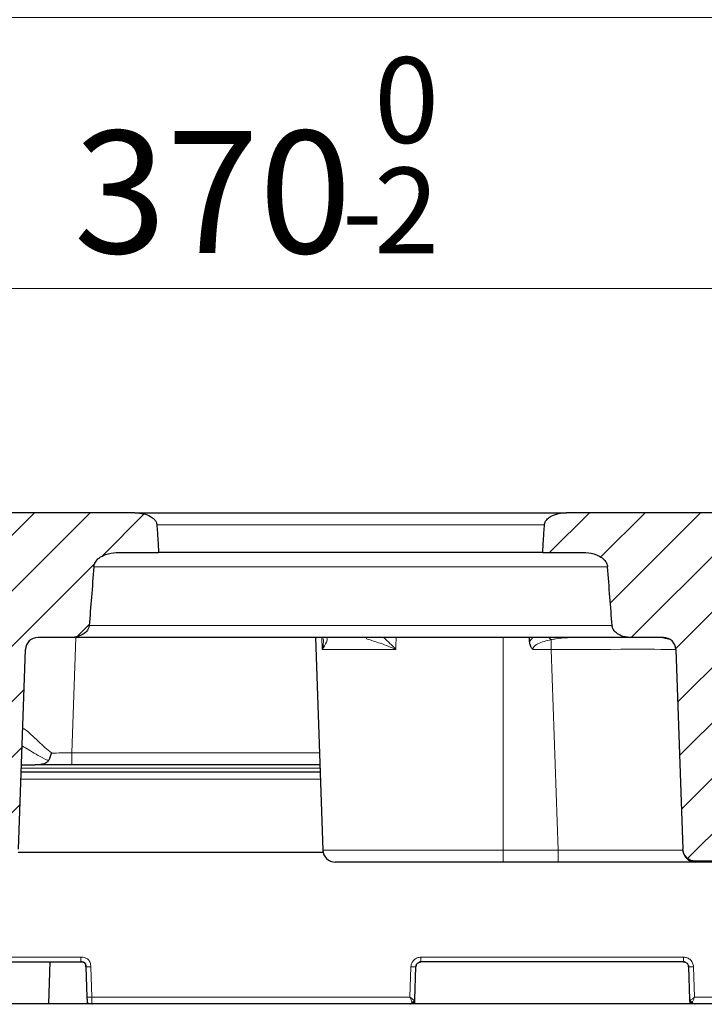
# Model space of a CAD drawing. Units: millimetres. Extents: x 0 to 420, y 0 to 297.
# Drawn here: x 303 to 323, y 231 to 259 of the extents above; entities that cross this region are included whole.
import ezdxf

# ---------------------------------------------------------------- set-up
doc = ezdxf.new("R2010")
doc.units = ezdxf.units.MM
doc.styles.add('SLDTEXTSTYLE0', font='TXT', dxfattribs={"width": 0.605})
doc.dimstyles.new('SLDDIMSTYLE0', dxfattribs={"dimtxt": 3.5, "dimasz": 3.5, "dimexe": 0, "dimexo": 0.0625, "dimgap": 0.875, "dimtad": 1, "dimdec": 0, "dimlfac": 7, "dimrnd": 1e-09, "dimzin": 12, "dimdsep": 46, "dimtxsty": 'SLDTEXTSTYLE0', "dimsah": 1, "dimcen": 0.09, "dimadec": 0, "dimazin": 3, "dimtfac": 1, "dimtdec": 3, "dimtofl": 0, "dimtmove": 0, "dimatfit": 3, "dimfxl": 0, "dimfrac": 2, "dimtolj": 1, "dimtzin": 12, "dimarcsym": 0})
doc.dimstyles.new('SLDDIMSTYLE3', dxfattribs={"dimtxt": 3.5, "dimasz": 3.5, "dimexe": 0, "dimexo": 0.0625, "dimgap": 0.875, "dimtad": 1, "dimlfac": 7, "dimrnd": 1e-09, "dimzin": 12, "dimdsep": 46, "dimtxsty": 'SLDTEXTSTYLE0', "dimsah": 1, "dimcen": 0.09, "dimadec": 0, "dimazin": 3, "dimtol": 1, "dimtm": 2, "dimtfac": 1, "dimtdec": 0, "dimtofl": 0, "dimtmove": 0, "dimatfit": 3, "dimfxl": 0, "dimfrac": 2, "dimtolj": 1, "dimarcsym": 0})
doc.dimstyles.new('SLDDIMSTYLE4', dxfattribs={"dimtxt": 3.5, "dimasz": 3.5, "dimexe": 0, "dimexo": 0.0625, "dimgap": 0.875, "dimtad": 1, "dimdec": 0, "dimlfac": 7, "dimrnd": 1e-09, "dimzin": 12, "dimdsep": 46, "dimtxsty": 'SLDTEXTSTYLE0', "dimsah": 1, "dimcen": 0.09, "dimadec": 0, "dimazin": 3, "dimtol": 1, "dimtp": 2, "dimtm": 2, "dimtfac": 1, "dimtdec": 0, "dimtofl": 0, "dimtmove": 0, "dimatfit": 3, "dimfxl": 0, "dimfrac": 2, "dimtolj": 1, "dimarcsym": 0})
pattern_1 = [(45, (0, 0), (-0.79375, 0.79375), [])]

# ---------------------------------------------------------------- blocks, each defined once
blk = doc.blocks.new('_D_9')
at = {"color": 7, "linetype": 'Continuous', "lineweight": 0}
for p, q in [((283.421, 244.92), (283.421, 252.236)), ((336.062, 244.491), (336.062, 252.236)), ((283.421, 251.236), (336.062, 251.236))]:
    blk.add_line(p, q, dxfattribs=at)
at = {"color": 7, "linetype": 'Continuous', "lineweight": 18}
for points in [[(283.421, 251.236), (286.921, 250.697), (286.921, 251.774)], [(336.062, 251.236), (332.562, 251.774), (332.562, 250.697)]]:
    blk.add_solid(points, dxfattribs=at)
at = {"color": 7, "linetype": 'Continuous', "lineweight": 18, "attachment_point": 1, "style": 'SLDTEXTSTYLE0'}
for s, insert, char_height in [('0', (313.271, 257.855), 2.45), ('370', (304.677, 255.748), 3.5), ('2', (313.271, 254.697), 2.45), ('-', (312.352, 254.697), 2.45)]:
    blk.add_mtext(s, dxfattribs=dict(at, insert=insert, char_height=char_height))
blk = doc.blocks.new('_D_10')
at = {"color": 7, "linetype": 'Continuous', "lineweight": 0}
for p, q in [((280.311, 244.786), (280.311, 259.996)), ((339.185, 244.786), (339.185, 259.996)), ((280.311, 258.996), (339.185, 258.996))]:
    blk.add_line(p, q, dxfattribs=at)
at = {"color": 7, "linetype": 'Continuous', "lineweight": 18}
for points in [[(280.311, 258.996), (283.811, 258.457), (283.811, 259.534)], [(339.185, 258.996), (335.685, 259.534), (335.685, 258.457)]]:
    blk.add_solid(points, dxfattribs=at)
at = {"color": 7, "linetype": 'Continuous', "lineweight": 18, "attachment_point": 1, "style": 'SLDTEXTSTYLE0'}
for s, insert, char_height in [('412', (304.219, 263.507), 3.5), ('±2', (311.895, 262.457), 2.45)]:
    blk.add_mtext(s, dxfattribs=dict(at, insert=insert, char_height=char_height))
blk = doc.blocks.new('_D_11')
at = {"color": 7, "linetype": 'Continuous', "lineweight": 0}
for p, q in [((279.671, 230.859), (279.671, 267.89)), ((344.349, 236.35), (344.349, 267.89)), ((279.671, 266.89), (344.349, 266.89))]:
    blk.add_line(p, q, dxfattribs=at)
at = {"color": 7, "linetype": 'Continuous', "lineweight": 18}
for points in [[(279.671, 266.89), (283.171, 266.352), (283.171, 267.429)], [(344.349, 266.89), (340.849, 267.429), (340.849, 266.352)]]:
    blk.add_solid(points, dxfattribs=at)
at = {"color": 7, "linetype": 'Continuous', "lineweight": 18, "insert": (308.721, 271.402), "char_height": 3.5, "attachment_point": 1, "style": 'SLDTEXTSTYLE0'}
blk.add_mtext('450', dxfattribs=at)

msp = doc.modelspace()

# ---------------------------------------------------------------- hatches: boundary and pattern name
at = {"linetype": 'Continuous', "lineweight": 18}
h = msp.add_hatch(dxfattribs=at)
h.set_pattern_fill('DIN 201 Grauguss', scale=0.25, style=0, pattern_type=2)
h.set_pattern_definition(pattern_1)
edge = h.paths.add_edge_path(flags=0)
edge.add_spline(control_points=[(305.1199, 241.587), (305.1414, 241.8587), (305.1629, 242.1304), (305.1844, 242.402), (305.2074, 242.6917), (305.2305, 242.9814), (305.2536, 243.271)], knot_values=[0.1436168, 0.1436168, 0.1436168, 0.1436168, 0.1493393, 0.1493393, 0.1493393, 0.1554416, 0.1554416, 0.1554416, 0.1554416], weights=[1, 1, 1, 1, 1, 1, 1], degree=3, periodic=0)
edge.add_spline(control_points=[(305.2536, 243.271), (305.2558, 243.2984), (305.262, 243.3257), (305.2717, 243.3514), (305.2786, 243.3698), (305.2873, 243.3875), (305.2974, 243.4044), (305.324, 243.4491), (305.3609, 243.4883), (305.4017, 243.5206), (305.4568, 243.5641), (305.5208, 243.5971), (305.5867, 243.6211), (305.6848, 243.6568), (305.7905, 243.6742), (305.8949, 243.6768), (305.9043, 243.677), (305.9136, 243.6772), (305.923, 243.6772)], knot_values=[0.0239236, 0.0239236, 0.0239236, 0.0239236, 0.0244977, 0.0244977, 0.0244977, 0.0249048, 0.0249048, 0.0249048, 0.0259978, 0.0259978, 0.0259978, 0.0274715, 0.0274715, 0.0274715, 0.0296722, 0.0296722, 0.0296722, 0.0298677, 0.0298677, 0.0298677, 0.0298677], weights=[1, 1, 1, 1, 1, 1, 1, 1, 1, 1, 1, 1, 1, 1, 1, 1, 1, 1, 1], degree=3, periodic=0)
edge.add_line((305.923, 243.6772), (307.107, 243.6772))
edge.add_spline(control_points=[(307.107, 243.6772), (307.0994, 243.7959), (307.0918, 243.9146), (307.0842, 244.0333), (307.0748, 244.1807), (307.0654, 244.328), (307.056, 244.4753)], knot_values=[0.1339183, 0.1339183, 0.1339183, 0.1339183, 0.1364163, 0.1364163, 0.1364163, 0.1395168, 0.1395168, 0.1395168, 0.1395168], weights=[1, 1, 1, 1, 1, 1, 1], degree=3, periodic=0)
edge.add_spline(control_points=[(307.056, 244.4753), (307.0558, 244.4798), (307.0553, 244.4843), (307.0547, 244.4888), (307.0516, 244.5124), (307.044, 244.5358), (307.0334, 244.5571), (307.0199, 244.5843), (307.0013, 244.6091), (306.9803, 244.6309), (306.9494, 244.663), (306.9128, 244.6896), (306.8743, 244.7118), (306.8146, 244.7463), (306.7489, 244.7711), (306.6822, 244.7884), (306.6, 244.8097), (306.5145, 244.82), (306.4296, 244.82)], knot_values=[0.0124291, 0.0124291, 0.0124291, 0.0124291, 0.0125227, 0.0125227, 0.0125227, 0.0130235, 0.0130235, 0.0130235, 0.0136601, 0.0136601, 0.0136601, 0.0145943, 0.0145943, 0.0145943, 0.0160474, 0.0160474, 0.0160474, 0.017846, 0.017846, 0.017846, 0.017846], weights=[1, 1, 1, 1, 1, 1, 1, 1, 1, 1, 1, 1, 1, 1, 1, 1, 1, 1, 1], degree=3, periodic=0)
edge.add_line((306.4296, 244.82), (300.7089, 244.82))
edge.add_spline(control_points=[(300.7089, 244.82), (300.6765, 244.82), (300.644, 244.8175), (300.6119, 244.8126), (300.5408, 244.8018), (300.4704, 244.7793), (300.4068, 244.7458), (300.3596, 244.7209), (300.315, 244.6894), (300.2781, 244.6509), (300.2506, 244.6221), (300.2267, 244.5883), (300.2116, 244.5514), (300.2077, 244.542), (300.2044, 244.5323), (300.2017, 244.5224), (300.1976, 244.5071), (300.1949, 244.4912), (300.194, 244.4753)], knot_values=[0.014544, 0.014544, 0.014544, 0.014544, 0.0152378, 0.0152378, 0.0152378, 0.0167818, 0.0167818, 0.0167818, 0.0179219, 0.0179219, 0.0179219, 0.0187762, 0.0187762, 0.0187762, 0.0189904, 0.0189904, 0.0189904, 0.0193279, 0.0193279, 0.0193279, 0.0193279], weights=[1, 1, 1, 1, 1, 1, 1, 1, 1, 1, 1, 1, 1, 1, 1, 1, 1, 1, 1], degree=3, periodic=0)
edge.add_spline(control_points=[(300.194, 244.4753), (300.1861, 244.3337), (300.178, 244.1921), (300.1699, 244.0505), (300.1628, 243.9261), (300.1557, 243.8016), (300.1485, 243.6772)], knot_values=[0.0213547, 0.0213547, 0.0213547, 0.0213547, 0.0243334, 0.0243334, 0.0243334, 0.0269511, 0.0269511, 0.0269511, 0.0269511], weights=[1, 1, 1, 1, 1, 1, 1], degree=3, periodic=0)
edge.add_line((300.1485, 243.6772), (301.1616, 243.6772))
edge.add_arc((301.1616, 243.2486), 0.4286, 2, 90, ccw=False)
edge.add_line((301.59, 243.2636), (301.8718, 235.192))
edge.add_spline(control_points=[(301.8718, 235.192), (301.8726, 235.1697), (301.8755, 235.1475), (301.8804, 235.1258), (301.8892, 235.0868), (301.9048, 235.0487), (301.926, 235.0148), (301.9472, 234.981), (301.9745, 234.9503), (302.0058, 234.9253), (302.037, 234.9003), (302.0729, 234.8804), (302.1106, 234.8672), (302.1483, 234.854), (302.1888, 234.8471), (302.2288, 234.8471)], knot_values=[0, 0, 0, 0, 0.000467, 0.000467, 0.000467, 0.0013152, 0.0013152, 0.0013152, 0.0021629, 0.0021629, 0.0021629, 0.0030103, 0.0030103, 0.0030103, 0.0038577, 0.0038577, 0.0038577, 0.0038577], weights=[1, 1, 1, 1, 1, 1, 1, 1, 1, 1, 1, 1, 1, 1, 1, 1], degree=3, periodic=0)
edge.add_line((302.2288, 234.8471), (302.7409, 234.8471))
edge.add_spline(control_points=[(302.7409, 234.8471), (302.763, 234.8471), (302.7851, 234.8491), (302.8069, 234.8532), (302.8461, 234.8606), (302.8847, 234.8749), (302.9193, 234.8949), (302.954, 234.9149), (302.9856, 234.9411), (303.0117, 234.9715), (303.0378, 235.0018), (303.059, 235.0371), (303.0735, 235.0744), (303.0881, 235.1117), (303.0964, 235.152), (303.0978, 235.192)], knot_values=[0, 0, 0, 0, 0.000464, 0.000464, 0.000464, 0.001312, 0.001312, 0.001312, 0.0021605, 0.0021605, 0.0021605, 0.0030093, 0.0030093, 0.0030093, 0.003858, 0.003858, 0.003858, 0.003858], weights=[1, 1, 1, 1, 1, 1, 1, 1, 1, 1, 1, 1, 1, 1, 1, 1], degree=3, periodic=0)
edge.add_line((303.0978, 235.192), (303.2973, 240.9039))
edge.add_arc((303.6542, 240.8915), 0.3571, 90, 178, ccw=False)
edge.add_line((303.6542, 241.2486), (304.5927, 241.2486))
edge.add_spline(control_points=[(304.5927, 241.2486), (304.6099, 241.2486), (304.6272, 241.2492), (304.6444, 241.2504), (304.7213, 241.2557), (304.7986, 241.2727), (304.8696, 241.3027), (304.9204, 241.3241), (304.9692, 241.3526), (305.0107, 241.389), (305.0395, 241.4142), (305.0653, 241.4439), (305.0846, 241.477), (305.098, 241.5002), (305.1084, 241.5255), (305.1144, 241.5515), (305.1171, 241.5632), (305.119, 241.5751), (305.1199, 241.587)], knot_values=[0.0037499, 0.0037499, 0.0037499, 0.0037499, 0.0041159, 0.0041159, 0.0041159, 0.0057637, 0.0057637, 0.0057637, 0.0069388, 0.0069388, 0.0069388, 0.007753, 0.007753, 0.007753, 0.0083194, 0.0083194, 0.0083194, 0.0085724, 0.0085724, 0.0085724, 0.0085724], weights=[1, 1, 1, 1, 1, 1, 1, 1, 1, 1, 1, 1, 1, 1, 1, 1, 1, 1, 1], degree=3, periodic=0)
h = msp.add_hatch(dxfattribs=at)
h.set_pattern_fill('DIN 201 Grauguss', scale=0.25, style=0, pattern_type=2)
h.set_pattern_definition(pattern_1)
edge = h.paths.add_edge_path(flags=0)
edge.add_line((334.3778, 244.82), (331.3919, 244.82))
edge.add_spline(control_points=[(331.3919, 244.82), (331.3862, 244.82), (331.3806, 244.8198), (331.375, 244.8195), (331.3498, 244.8178), (331.3244, 244.8121), (331.301, 244.8026), (331.2785, 244.7935), (331.2571, 244.7807), (331.2387, 244.765), (331.2202, 244.7493), (331.2042, 244.7301), (331.192, 244.7091), (331.1863, 244.6992), (331.1814, 244.6887), (331.1774, 244.678), (331.1699, 244.6578), (331.1656, 244.6361), (331.1648, 244.6146)], knot_values=[0.0081752, 0.0081752, 0.0081752, 0.0081752, 0.0082934, 0.0082934, 0.0082934, 0.0088319, 0.0088319, 0.0088319, 0.0093472, 0.0093472, 0.0093472, 0.0098639, 0.0098639, 0.0098639, 0.010104, 0.010104, 0.010104, 0.0105617, 0.0105617, 0.0105617, 0.0105617], weights=[1, 1, 1, 1, 1, 1, 1, 1, 1, 1, 1, 1, 1, 1, 1, 1, 1, 1, 1], degree=3, periodic=0)
edge.add_spline(control_points=[(331.1648, 244.6146), (331.1647, 244.6127), (331.1646, 244.6108), (331.1646, 244.6088), (331.1644, 244.6049), (331.1643, 244.6009), (331.1641, 244.5969)], knot_values=[0.0142742, 0.0142742, 0.0142742, 0.0142742, 0.0143145, 0.0143145, 0.0143145, 0.0143983, 0.0143983, 0.0143983, 0.0143983], weights=[1, 1, 1, 1, 1, 1, 1], degree=3, periodic=0)
edge.add_spline(control_points=[(331.1641, 244.5969), (331.1639, 244.5921), (331.1636, 244.5874), (331.1631, 244.5827), (331.1607, 244.5601), (331.1543, 244.5377), (331.1446, 244.5172), (331.1349, 244.4965), (331.1215, 244.4772), (331.1056, 244.4607), (331.0891, 244.4435), (331.0695, 244.4288), (331.0484, 244.4177), (331.0351, 244.4107), (331.0209, 244.4049), (331.0064, 244.4007), (330.9855, 244.3946), (330.9636, 244.3915), (330.9419, 244.3915)], knot_values=[0.0076204, 0.0076204, 0.0076204, 0.0076204, 0.0077192, 0.0077192, 0.0077192, 0.0081944, 0.0081944, 0.0081944, 0.0086745, 0.0086745, 0.0086745, 0.0091742, 0.0091742, 0.0091742, 0.0094889, 0.0094889, 0.0094889, 0.0099447, 0.0099447, 0.0099447, 0.0099447], weights=[1, 1, 1, 1, 1, 1, 1, 1, 1, 1, 1, 1, 1, 1, 1, 1, 1, 1, 1], degree=3, periodic=0)
edge.add_line((330.9419, 244.3915), (330.6843, 244.3915))
edge.add_spline(control_points=[(330.6843, 244.3915), (330.6762, 244.3915), (330.668, 244.3919), (330.6599, 244.3928), (330.6345, 244.3955), (330.6091, 244.4026), (330.586, 244.4135), (330.5628, 244.4245), (330.5411, 244.4397), (330.523, 244.458), (330.5108, 244.4703), (330.5, 244.4841), (330.4911, 244.4989), (330.4793, 244.5186), (330.4707, 244.5406), (330.466, 244.563), (330.4636, 244.5742), (330.4623, 244.5855), (330.4618, 244.5969)], knot_values=[0.0078936, 0.0078936, 0.0078936, 0.0078936, 0.0080637, 0.0080637, 0.0080637, 0.0086014, 0.0086014, 0.0086014, 0.009142, 0.009142, 0.009142, 0.0095031, 0.0095031, 0.0095031, 0.009985, 0.009985, 0.009985, 0.0102229, 0.0102229, 0.0102229, 0.0102229], weights=[1, 1, 1, 1, 1, 1, 1, 1, 1, 1, 1, 1, 1, 1, 1, 1, 1, 1, 1], degree=3, periodic=0)
edge.add_spline(control_points=[(330.4618, 244.5969), (330.4617, 244.6008), (330.4615, 244.6048), (330.4614, 244.6087), (330.4613, 244.6107), (330.4613, 244.6126), (330.4612, 244.6146)], knot_values=[0.0140428, 0.0140428, 0.0140428, 0.0140428, 0.014126, 0.014126, 0.014126, 0.0141669, 0.0141669, 0.0141669, 0.0141669], weights=[1, 1, 1, 1, 1, 1, 1], degree=3, periodic=0)
edge.add_spline(control_points=[(330.4612, 244.6146), (330.4611, 244.6176), (330.4609, 244.6206), (330.4607, 244.6236), (330.4587, 244.6472), (330.4525, 244.6708), (330.4426, 244.6923), (330.432, 244.7152), (330.417, 244.7364), (330.399, 244.7541), (330.3797, 244.7732), (330.3564, 244.7887), (330.3316, 244.7997), (330.3055, 244.8112), (330.2768, 244.8179), (330.2483, 244.8196), (330.2434, 244.8199), (330.2385, 244.82), (330.2336, 244.82)], knot_values=[0.0054348, 0.0054348, 0.0054348, 0.0054348, 0.005498, 0.005498, 0.005498, 0.0060028, 0.0060028, 0.0060028, 0.0065411, 0.0065411, 0.0065411, 0.0071206, 0.0071206, 0.0071206, 0.0077308, 0.0077308, 0.0077308, 0.0078345, 0.0078345, 0.0078345, 0.0078345], weights=[1, 1, 1, 1, 1, 1, 1, 1, 1, 1, 1, 1, 1, 1, 1, 1, 1, 1, 1], degree=3, periodic=0)
edge.add_line((330.2336, 244.82), (325.1074, 244.82))
edge.add_spline(control_points=[(325.1074, 244.82), (325.1014, 244.82), (325.0954, 244.8198), (325.0894, 244.8194), (325.0642, 244.8176), (325.0388, 244.8118), (325.0153, 244.8022), (324.9929, 244.793), (324.9716, 244.7802), (324.9532, 244.7644), (324.9348, 244.7486), (324.9188, 244.7294), (324.9068, 244.7083), (324.9012, 244.6985), (324.8964, 244.6883), (324.8924, 244.6777), (324.885, 244.6576), (324.8807, 244.636), (324.8799, 244.6146)], knot_values=[0.0081858, 0.0081858, 0.0081858, 0.0081858, 0.0083124, 0.0083124, 0.0083124, 0.0088516, 0.0088516, 0.0088516, 0.0093669, 0.0093669, 0.0093669, 0.0098836, 0.0098836, 0.0098836, 0.0101204, 0.0101204, 0.0101204, 0.0105757, 0.0105757, 0.0105757, 0.0105757], weights=[1, 1, 1, 1, 1, 1, 1, 1, 1, 1, 1, 1, 1, 1, 1, 1, 1, 1, 1], degree=3, periodic=0)
edge.add_spline(control_points=[(324.8799, 244.6146), (324.8798, 244.6126), (324.8797, 244.6107), (324.8797, 244.6087), (324.8795, 244.6048), (324.8794, 244.6008), (324.8792, 244.5969)], knot_values=[0.014085, 0.014085, 0.014085, 0.014085, 0.014126, 0.014126, 0.014126, 0.0142091, 0.0142091, 0.0142091, 0.0142091], weights=[1, 1, 1, 1, 1, 1, 1], degree=3, periodic=0)
edge.add_spline(control_points=[(324.8792, 244.5969), (324.879, 244.5913), (324.8786, 244.5857), (324.8779, 244.5801), (324.8752, 244.5576), (324.8685, 244.5353), (324.8586, 244.515), (324.8486, 244.4944), (324.835, 244.4752), (324.8189, 244.4589), (324.8022, 244.4419), (324.7824, 244.4274), (324.7612, 244.4166), (324.7476, 244.4096), (324.7333, 244.4041), (324.7187, 244.4), (324.6986, 244.3943), (324.6776, 244.3915), (324.6567, 244.3915)], knot_values=[0.0076052, 0.0076052, 0.0076052, 0.0076052, 0.0077221, 0.0077221, 0.0077221, 0.0081965, 0.0081965, 0.0081965, 0.0086766, 0.0086766, 0.0086766, 0.0091771, 0.0091771, 0.0091771, 0.0094932, 0.0094932, 0.0094932, 0.0099308, 0.0099308, 0.0099308, 0.0099308], weights=[1, 1, 1, 1, 1, 1, 1, 1, 1, 1, 1, 1, 1, 1, 1, 1, 1, 1, 1], degree=3, periodic=0)
edge.add_line((324.6567, 244.3915), (323.2569, 244.3915))
edge.add_line((323.2569, 244.3915), (323.242, 244.82))
edge.add_line((323.242, 244.82), (318.7686, 244.82))
edge.add_spline(control_points=[(318.7686, 244.82), (318.692, 244.82), (318.6149, 244.8116), (318.5403, 244.7943), (318.4623, 244.7763), (318.3852, 244.7485), (318.3165, 244.7075), (318.2758, 244.6833), (318.2373, 244.6538), (318.2062, 244.6181), (318.183, 244.5915), (318.1634, 244.5605), (318.1523, 244.527), (318.1491, 244.5172), (318.1465, 244.5072), (318.1448, 244.4971), (318.1435, 244.4899), (318.1426, 244.4826), (318.1421, 244.4753)], knot_values=[0.0167209, 0.0167209, 0.0167209, 0.0167209, 0.0183624, 0.0183624, 0.0183624, 0.020073, 0.020073, 0.020073, 0.0210805, 0.0210805, 0.0210805, 0.0218339, 0.0218339, 0.0218339, 0.0220494, 0.0220494, 0.0220494, 0.0222038, 0.0222038, 0.0222038, 0.0222038], weights=[1, 1, 1, 1, 1, 1, 1, 1, 1, 1, 1, 1, 1, 1, 1, 1, 1, 1, 1], degree=3, periodic=0)
edge.add_spline(control_points=[(318.1421, 244.4753), (318.1328, 244.328), (318.1234, 244.1807), (318.114, 244.0333), (318.1064, 243.9146), (318.0988, 243.7959), (318.0912, 243.6772)], knot_values=[0.133314, 0.133314, 0.133314, 0.133314, 0.1364145, 0.1364145, 0.1364145, 0.1389126, 0.1389126, 0.1389126, 0.1389126], weights=[1, 1, 1, 1, 1, 1, 1], degree=3, periodic=0)
edge.add_line((318.0912, 243.6772), (319.2752, 243.6772))
edge.add_spline(control_points=[(319.2752, 243.6772), (319.2931, 243.6772), (319.3111, 243.6767), (319.329, 243.6759), (319.4306, 243.6709), (319.5332, 243.6517), (319.628, 243.6148), (319.6863, 243.5922), (319.7427, 243.5622), (319.7922, 243.524), (319.8291, 243.4954), (319.8629, 243.4614), (319.8891, 243.4227), (319.9093, 243.393), (319.9254, 243.3599), (319.935, 243.3253), (319.9399, 243.3076), (319.9432, 243.2893), (319.9446, 243.271)], knot_values=[0.0059013, 0.0059013, 0.0059013, 0.0059013, 0.0062764, 0.0062764, 0.0062764, 0.0084199, 0.0084199, 0.0084199, 0.0097304, 0.0097304, 0.0097304, 0.010709, 0.010709, 0.010709, 0.0114597, 0.0114597, 0.0114597, 0.0118432, 0.0118432, 0.0118432, 0.0118432], weights=[1, 1, 1, 1, 1, 1, 1, 1, 1, 1, 1, 1, 1, 1, 1, 1, 1, 1, 1], degree=3, periodic=0)
edge.add_spline(control_points=[(319.9446, 243.271), (319.9677, 242.9814), (319.9908, 242.6917), (320.0138, 242.402), (320.0353, 242.1304), (320.0568, 241.8587), (320.0783, 241.587)], knot_values=[0.143239, 0.143239, 0.143239, 0.143239, 0.1493413, 0.1493413, 0.1493413, 0.1550637, 0.1550637, 0.1550637, 0.1550637], weights=[1, 1, 1, 1, 1, 1, 1], degree=3, periodic=0)
edge.add_spline(control_points=[(320.0783, 241.587), (320.0788, 241.5804), (320.0796, 241.5738), (320.0807, 241.5672), (320.0852, 241.5396), (320.0947, 241.5125), (320.1077, 241.4877), (320.1115, 241.4805), (320.1156, 241.4735), (320.1199, 241.4667), (320.1413, 241.433), (320.1694, 241.4032), (320.2004, 241.3781), (320.2419, 241.3445), (320.2897, 241.3181), (320.3393, 241.2983), (320.4134, 241.2687), (320.4939, 241.2526), (320.5736, 241.2493), (320.5842, 241.2488), (320.5949, 241.2486), (320.6055, 241.2486)], knot_values=[0.0189283, 0.0189283, 0.0189283, 0.0189283, 0.0190689, 0.0190689, 0.0190689, 0.0196631, 0.0196631, 0.0196631, 0.0198332, 0.0198332, 0.0198332, 0.0206828, 0.0206828, 0.0206828, 0.0218213, 0.0218213, 0.0218213, 0.0235311, 0.0235311, 0.0235311, 0.0237569, 0.0237569, 0.0237569, 0.0237569], weights=[1, 1, 1, 1, 1, 1, 1, 1, 1, 1, 1, 1, 1, 1, 1, 1, 1, 1, 1, 1, 1, 1], degree=3, periodic=0)
edge.add_line((320.6055, 241.2486), (321.544, 241.2486))
edge.add_arc((321.544, 240.8915), 0.3571, 2, 90, ccw=False)
edge.add_line((321.9009, 240.9039), (322.1004, 235.192))
edge.add_spline(control_points=[(322.1004, 235.192), (322.1012, 235.1697), (322.104, 235.1475), (322.1089, 235.1258), (322.1177, 235.0868), (322.1334, 235.0487), (322.1546, 235.0148), (322.1758, 234.981), (322.2031, 234.9503), (322.2343, 234.9253), (322.2655, 234.9003), (322.3015, 234.8804), (322.3392, 234.8672), (322.3769, 234.854), (322.4174, 234.8471), (322.4573, 234.8471)], knot_values=[0, 0, 0, 0, 0.000467, 0.000467, 0.000467, 0.0013152, 0.0013152, 0.0013152, 0.0021629, 0.0021629, 0.0021629, 0.0030103, 0.0030103, 0.0030103, 0.0038577, 0.0038577, 0.0038577, 0.0038577], weights=[1, 1, 1, 1, 1, 1, 1, 1, 1, 1, 1, 1, 1, 1, 1, 1], degree=3, periodic=0)
edge.add_line((322.4573, 234.8471), (322.9694, 234.8471))
edge.add_spline(control_points=[(322.9694, 234.8471), (322.9915, 234.8471), (323.0137, 234.8491), (323.0354, 234.8532), (323.0747, 234.8606), (323.1133, 234.8749), (323.1479, 234.8949), (323.1825, 234.9149), (323.2142, 234.9411), (323.2403, 234.9715), (323.2664, 235.0018), (323.2875, 235.0371), (323.3021, 235.0744), (323.3167, 235.1117), (323.325, 235.152), (323.3264, 235.192)], knot_values=[0, 0, 0, 0, 0.000464, 0.000464, 0.000464, 0.001312, 0.001312, 0.001312, 0.0021605, 0.0021605, 0.0021605, 0.0030093, 0.0030093, 0.0030093, 0.003858, 0.003858, 0.003858, 0.003858], weights=[1, 1, 1, 1, 1, 1, 1, 1, 1, 1, 1, 1, 1, 1, 1, 1], degree=3, periodic=0)
edge.add_line((323.3264, 235.192), (323.6082, 243.2636))
edge.add_arc((324.0365, 243.2486), 0.4286, 90, 178, ccw=False)
edge.add_line((324.0365, 243.6772), (333.3613, 243.6772))
edge.add_arc((333.3613, 243.2486), 0.4286, 3, 90, ccw=False)
edge.add_line((333.7893, 243.271), (334.1014, 237.3158))
edge.add_spline(control_points=[(334.1014, 237.3158), (334.1024, 237.2957), (334.1052, 237.2757), (334.1096, 237.256), (334.1184, 237.217), (334.134, 237.179), (334.1552, 237.1451), (334.1764, 237.1112), (334.2037, 237.0805), (334.2349, 237.0556), (334.2662, 237.0306), (334.3021, 237.0107), (334.3398, 236.9974), (334.3775, 236.9842), (334.4181, 236.9773), (334.458, 236.9773)], knot_values=[0, 0, 0, 0, 0.0004224, 0.0004224, 0.0004224, 0.0012709, 0.0012709, 0.0012709, 0.0021194, 0.0021194, 0.0021194, 0.0029678, 0.0029678, 0.0029678, 0.0038161, 0.0038161, 0.0038161, 0.0038161], weights=[1, 1, 1, 1, 1, 1, 1, 1, 1, 1, 1, 1, 1, 1, 1, 1], degree=3, periodic=0)
edge.add_line((334.458, 236.9773), (335.0857, 236.9773))
edge.add_spline(control_points=[(335.0857, 236.9773), (335.1016, 236.9773), (335.1176, 236.9784), (335.1334, 236.9805), (335.173, 236.9858), (335.2122, 236.9981), (335.2478, 237.0162), (335.2835, 237.0344), (335.3164, 237.059), (335.344, 237.0879), (335.3716, 237.1168), (335.3946, 237.1509), (335.4111, 237.1873), (335.4276, 237.2238), (335.438, 237.2635), (335.4415, 237.3034)], knot_values=[0, 0, 0, 0, 0.0003345, 0.0003345, 0.0003345, 0.0011842, 0.0011842, 0.0011842, 0.002034, 0.002034, 0.002034, 0.0028838, 0.0028838, 0.0028838, 0.0037337, 0.0037337, 0.0037337, 0.0037337], weights=[1, 1, 1, 1, 1, 1, 1, 1, 1, 1, 1, 1, 1, 1, 1, 1], degree=3, periodic=0)
edge.add_line((335.4415, 237.3034), (336.0616, 244.3915))
edge.add_line((336.0616, 244.3915), (334.8277, 244.3915))
edge.add_spline(control_points=[(334.8277, 244.3915), (334.8189, 244.3915), (334.81, 244.392), (334.8012, 244.393), (334.7758, 244.3959), (334.7506, 244.4033), (334.7276, 244.4145), (334.7046, 244.4257), (334.6831, 244.4411), (334.6652, 244.4594), (334.6532, 244.4717), (334.6426, 244.4856), (334.6339, 244.5004), (334.6222, 244.5202), (334.6138, 244.5423), (334.6093, 244.5648), (334.6072, 244.5753), (334.6059, 244.5861), (334.6055, 244.5969)], knot_values=[0.0078782, 0.0078782, 0.0078782, 0.0078782, 0.0080632, 0.0080632, 0.0080632, 0.0086002, 0.0086002, 0.0086002, 0.0091396, 0.0091396, 0.0091396, 0.0094986, 0.0094986, 0.0094986, 0.0099806, 0.0099806, 0.0099806, 0.0102061, 0.0102061, 0.0102061, 0.0102061], weights=[1, 1, 1, 1, 1, 1, 1, 1, 1, 1, 1, 1, 1, 1, 1, 1, 1, 1, 1], degree=3, periodic=0)
edge.add_spline(control_points=[(334.6055, 244.5969), (334.6054, 244.6009), (334.6052, 244.6049), (334.6051, 244.6088), (334.605, 244.6108), (334.6049, 244.6127), (334.6049, 244.6146)], knot_values=[0.0142307, 0.0142307, 0.0142307, 0.0142307, 0.0143145, 0.0143145, 0.0143145, 0.0143548, 0.0143548, 0.0143548, 0.0143548], weights=[1, 1, 1, 1, 1, 1, 1], degree=3, periodic=0)
edge.add_spline(control_points=[(334.6049, 244.6146), (334.6047, 244.6188), (334.6044, 244.623), (334.604, 244.6272), (334.6017, 244.6508), (334.595, 244.6743), (334.5846, 244.6957), (334.5737, 244.7185), (334.5582, 244.7395), (334.5399, 244.7569), (334.5203, 244.7756), (334.4968, 244.7908), (334.4718, 244.8013), (334.4457, 244.8123), (334.4171, 244.8185), (334.3887, 244.8198), (334.3851, 244.8199), (334.3814, 244.82), (334.3778, 244.82)], knot_values=[0.0054073, 0.0054073, 0.0054073, 0.0054073, 0.005496, 0.005496, 0.005496, 0.006002, 0.006002, 0.006002, 0.0065412, 0.0065412, 0.0065412, 0.0071198, 0.0071198, 0.0071198, 0.0077262, 0.0077262, 0.0077262, 0.0078033, 0.0078033, 0.0078033, 0.0078033], weights=[1, 1, 1, 1, 1, 1, 1, 1, 1, 1, 1, 1, 1, 1, 1, 1, 1, 1, 1], degree=3, periodic=0)

# ---------------------------------------------------------------- linework, layer by layer
at = {"color": 7, "linetype": 'Continuous', "lineweight": 25}
for p, q in [((306.4296, 244.82), (300.7089, 244.82)), ((306.4296, 244.82), (318.7686, 244.82)), ((323.242, 244.82), (318.7686, 244.82)), ((305.923, 243.6772), (307.107, 243.6772)), ((318.0912, 243.6772), (307.107, 243.6772)), ((318.0912, 243.6772), (319.2752, 243.6772)), ((304.5927, 241.2486), (303.6542, 241.2486)), ((320.6055, 241.2486), (304.5927, 241.2486)), ((311.5889, 241.2486), (311.8013, 235.1647)), ((317.7174, 241.1283), (317.7117, 241.2486)), ((321.544, 241.2486), (320.6055, 241.2486)), ((303.0978, 235.192), (303.2973, 240.9039)), ((321.9009, 240.9039), (322.1004, 235.192)), ((303.1821, 237.6057), (303.5747, 237.6057)), ((304.6207, 237.6057), (303.5747, 237.6057)), ((311.7161, 237.6057), (304.6207, 237.6057)), ((311.7236, 237.3915), (303.1746, 237.3915)), ((303.0899, 235.1057), (311.8083, 235.1057)), ((322.1013, 235.1647), (322.1004, 235.192)), ((316.9562, 234.82), (312.1583, 234.82)), ((318.5321, 234.82), (316.9562, 234.82)), ((322.4583, 234.82), (318.5321, 234.82)), ((322.9694, 234.8471), (322.4573, 234.8471)), ((322.9685, 234.82), (322.4583, 234.82)), ((297.3724, 231.9629), (304.8822, 231.9629)), ((303.9987, 231.9629), (303.9567, 230.7586)), ((322.1196, 231.9629), (314.6098, 231.9629)), ((305.025, 231.825), (305.0554, 230.9546)), ((314.4343, 230.8888), (314.467, 231.825)), ((322.2645, 231.8238), (322.2576, 231.8557)), ((322.2623, 231.825), (322.295, 230.8888)), ((305.0578, 230.8865), (305.0622, 230.7586)), ((314.4297, 230.7586), (314.4343, 230.8888)), ((322.295, 230.8888), (322.2996, 230.7586)), ((334.2431, 230.7586), (283.3975, 230.7586))]:
    msp.add_line(p, q, dxfattribs=at)
at = {"color": 8, "linetype": 'Continuous', "lineweight": 18}
for p, q in [((318.1421, 244.4753), (307.056, 244.4753)), ((319.9446, 243.271), (305.2536, 243.271)), ((305.1199, 241.587), (320.0783, 241.587)), ((304.7361, 241.2486), (304.6207, 237.9442)), ((311.7854, 240.9039), (311.7699, 241.2486)), ((316.9562, 241.2486), (316.9562, 235.1647)), ((318.3317, 240.9039), (318.3317, 241.186)), ((313.8936, 240.9039), (311.7854, 240.9039)), ((318.3317, 240.9039), (317.813, 240.9039)), ((318.5321, 235.1647), (318.3317, 240.9039)), ((304.6207, 237.9442), (311.7043, 237.9442)), ((304.6207, 237.6057), (304.6207, 237.9442)), ((303.1788, 237.5119), (311.7194, 237.5119)), ((311.7307, 237.1884), (303.1675, 237.1884)), ((311.8013, 235.1647), (316.9562, 235.1647)), ((316.9562, 235.1647), (318.5321, 235.1647)), ((316.9562, 234.82), (316.9562, 235.1647)), ((318.5321, 234.82), (318.5321, 235.1647)), ((322.4573, 234.8471), (322.4583, 234.82)), ((304.8822, 232.0993), (297.3724, 232.0993)), ((322.1196, 232.0993), (314.6098, 232.0993)), ((314.6098, 231.9629), (314.6098, 232.0993)), ((322.1196, 232.0993), (322.1196, 231.9629)), ((305.1982, 230.9531), (305.1678, 231.8235)), ((314.3242, 231.8235), (314.2938, 230.9531)), ((322.4355, 230.9531), (322.4051, 231.8235)), ((314.2938, 230.9531), (305.1982, 230.9531)), ((328.1563, 230.9531), (322.4355, 230.9531))]:
    msp.add_line(p, q, dxfattribs=at)
at = {"color": 8, "linetype": 'Continuous', "lineweight": 18, "flags": 128}
for points in [[(313.0539, 241.2052), (313.06, 241.2254), (313.0674, 241.2486)], [(321.6938, 241.1973), (321.6661, 241.2201), (321.656, 241.2306)]]:
    msp.add_lwpolyline(points, dxfattribs=at)
at = {"color": 7, "linetype": 'Continuous', "lineweight": 25}
for centre, start, end in [((303.6542, 240.8915), 90, 178), ((321.544, 240.8915), 2, 90), ((312.1583, 235.1772), 182, 270), ((322.4583, 235.1772), 182, 270)]:
    msp.add_arc(centre, 0.3571, start, end, dxfattribs=at)
at = {"color": 8, "linetype": 'Continuous', "lineweight": 18}
for centre, radius, start, end in [((318.5909, 241.5058), 0.4116, 218.66356, 230.97769), ((314.3873, 232.6128), 0.7918, 265.42679, 275.77293), ((322.342, 232.6128), 0.7918, 264.22707, 274.57321)]:
    msp.add_arc(centre, radius, start, end, dxfattribs=at)
for centre, major_axis, ratio, start_param, end_param in [((318.3278, 240.8915), (3.5732, 0.0125), 0.0034844, 0.0001095, 1.5696879), ((304.624, 237.9629), (1.4299, 0.0125), 0.0130512, 4.2957147, 4.7099927), ((318.5273, 235.1772), (3.574, -0.0125), 0.0034827, 4.7137407, 6.2833191)]:
    msp.add_ellipse(centre, major_axis=major_axis, ratio=ratio, start_param=start_param, end_param=end_param, dxfattribs=at)
at = {"color": 7, "linetype": 'Continuous', "lineweight": 25}
for points, knots in [([(306.4296, 244.82), (306.5147, 244.8142), (306.6689, 244.8035), (306.8564, 244.7303), (306.9742, 244.6451), (307.0343, 244.5651), (307.0533, 244.5081), (307.0557, 244.4798), (307.056, 244.4753)], [0, 0, 0, 0, 0.3302228, 0.5986169, 0.7715555, 0.8895763, 0.9824745, 1, 1, 1, 1]), ([(318.1421, 244.4753), (318.1429, 244.4826), (318.1446, 244.5001), (318.158, 244.5515), (318.2088, 244.6326), (318.3403, 244.7319), (318.5351, 244.8052), (318.6919, 244.8151), (318.7686, 244.82)], [0, 0, 0, 0, 0.0284691, 0.0684182, 0.2059196, 0.390173, 0.7017833, 1, 1, 1, 1]), ([(307.056, 244.4753), (307.0654, 244.328), (307.0824, 244.0619), (307.0994, 243.7959), (307.107, 243.6772)], [0, 0, 0, 0, 0.5538082, 1, 1, 1, 1]), ([(318.0912, 243.6772), (318.0988, 243.7959), (318.1158, 244.0619), (318.1328, 244.328), (318.1421, 244.4753)], [0, 0, 0, 0, 0.4461918, 1, 1, 1, 1]), ([(305.2536, 243.271), (305.2581, 243.2983), (305.2658, 243.3451), (305.3108, 243.4345), (305.4098, 243.5404), (305.6148, 243.6452), (305.7999, 243.6761), (305.9136, 243.6771), (305.923, 243.6772)], [0, 0, 0, 0, 0.0969875, 0.1663943, 0.3502649, 0.5981021, 0.9669187, 1, 1, 1, 1]), ([(319.2752, 243.6772), (319.2931, 243.6769), (319.4128, 243.675), (319.5954, 243.6401), (319.7845, 243.5403), (319.8881, 243.4357), (319.9346, 243.3432), (319.9421, 243.2893), (319.9446, 243.271)], [0, 0, 0, 0, 0.0633577, 0.4225541, 0.6433739, 0.8083859, 0.9351709, 1, 1, 1, 1]), ([(305.2536, 243.271), (305.2305, 242.9814), (305.1858, 242.42), (305.1414, 241.8587), (305.1199, 241.587)], [0, 0, 0, 0, 0.5160608, 1, 1, 1, 1]), ([(320.0783, 241.587), (320.0568, 241.8587), (320.0124, 242.42), (319.9677, 242.9814), (319.9446, 243.271)], [0, 0, 0, 0, 0.4839392, 1, 1, 1, 1]), ([(305.1199, 241.587), (305.1184, 241.5751), (305.1136, 241.5366), (305.0829, 241.4643), (305.0028, 241.372), (304.853, 241.2849), (304.7042, 241.251), (304.6099, 241.249), (304.5927, 241.2486)], [0, 0, 0, 0, 0.0528682, 0.1710357, 0.3401827, 0.5836137, 0.9238343, 1, 1, 1, 1]), ([(320.6055, 241.2486), (320.5949, 241.2487), (320.5045, 241.25), (320.3602, 241.2794), (320.2067, 241.3637), (320.1356, 241.439), (320.0975, 241.5047), (320.0826, 241.5459), (320.079, 241.5804), (320.0783, 241.587)], [0, 0, 0, 0, 0.046998, 0.3992843, 0.6350625, 0.8112051, 0.8469697, 0.9705553, 1, 1, 1, 1]), ([(317.813, 240.9039), (317.8126, 240.9042), (317.8032, 240.9129), (317.7725, 240.9455), (317.7307, 241.0194), (317.7221, 241.0898), (317.7174, 241.1283)], [0, 0, 0, 0, 0.0057372, 0.1538663, 0.5370959, 1, 1, 1, 1]), ([(303.9539, 237.7188), (303.972, 237.7518), (304.008, 237.8174), (304.0346, 237.8996), (304.0453, 237.9402), (304.0455, 237.9408)], [0, 0, 0, 0, 0.49950995, 0.99243888, 1, 1, 1, 1]), ([(303.5747, 237.6057), (303.6655, 237.6111), (303.7805, 237.6179), (303.8975, 237.668), (303.9364, 237.6948), (303.9496, 237.7129), (303.9539, 237.7188)], [0, 0, 0, 0, 0.6428729, 0.8134958, 0.9395014, 1, 1, 1, 1]), ([(322.4573, 234.8471), (322.4172, 234.851), (322.3369, 234.8589), (322.23, 234.9205), (322.1491, 235.0111), (322.1081, 235.1076), (322.1024, 235.1698), (322.1004, 235.192)], [0, 0, 0, 0, 0.2194081, 0.438814, 0.6582831, 0.877878, 1, 1, 1, 1]), ([(305.025, 231.825), (305.0236, 231.8502), (305.0219, 231.883), (305.0044, 231.9177), (304.9917, 231.9333), (304.9757, 231.9455), (304.9403, 231.9618), (304.9075, 231.9624), (304.8822, 231.9629)], [0, 0, 0, 0, 0.32201389, 0.41881781, 0.50050527, 0.58205414, 0.67852097, 1, 1, 1, 1]), ([(304.8822, 231.9629), (304.9047, 231.9626), (304.9381, 231.962), (304.9794, 231.9448), (305.0044, 231.9207), (305.0227, 231.8791), (305.0244, 231.8453), (305.0254, 231.8237)], [0, 0, 0, 0, 0.2869547, 0.4264717, 0.5672636, 0.7235011, 1, 1, 1, 1]), ([(314.467, 231.825), (314.4681, 231.8361), (314.4703, 231.857), (314.484, 231.8912), (314.5105, 231.9269), (314.5554, 231.9569), (314.592, 231.9609), (314.6098, 231.9629)], [0, 0, 0, 0, 0.1528656, 0.2875244, 0.501425, 0.7572656, 1, 1, 1, 1]), ([(314.6098, 231.9632), (314.593, 231.9629), (314.5749, 231.9625), (314.5597, 231.9538), (314.5585, 231.9532)], [0, 0, 0, 0, 0.9247481, 1, 1, 1, 1]), ([(322.1617, 231.9549), (322.156, 231.9573), (322.1426, 231.9629), (322.128, 231.9631), (322.1196, 231.9632)], [0, 0, 0, 0, 0.4231966, 1, 1, 1, 1]), ([(322.1196, 231.9629), (322.1374, 231.9609), (322.1739, 231.9569), (322.2188, 231.9269), (322.2453, 231.8912), (322.259, 231.857), (322.2612, 231.8361), (322.2623, 231.825)], [0, 0, 0, 0, 0.2427211, 0.4985749, 0.7124549, 0.8471189, 1, 1, 1, 1]), ([(314.4783, 231.874), (314.4745, 231.8662), (314.4667, 231.8504), (314.4654, 231.8327), (314.4648, 231.8238)], [0, 0, 0, 0, 0.4916693, 1, 1, 1, 1]), ([(305.0554, 230.9546), (305.0557, 230.9457), (305.0563, 230.928), (305.0571, 230.9061), (305.0576, 230.89), (305.0577, 230.8877), (305.0578, 230.8865)], [0, 0, 0, 0, 0.2501659, 0.5001094, 0.7501656, 1, 1, 1, 1])]:
    msp.add_open_spline(points, degree=3, knots=knots, dxfattribs=at)
at = {"color": 8, "linetype": 'Continuous', "lineweight": 18}
for points, knots in [([(311.9006, 241.2486), (311.9128, 241.2411), (311.9435, 241.2222), (311.9033, 241.0932), (311.8372, 240.9779), (311.7856, 240.9042), (311.7854, 240.9039)], [0, 0, 0, 0, 0.1987388, 0.5019901, 0.9977902, 1, 1, 1, 1]), ([(313.54, 241.2486), (313.6632, 241.136), (313.7871, 241.0229), (313.8931, 240.9045), (313.8936, 240.9039)], [0, 0, 0, 0, 0.9954195, 1, 1, 1, 1]), ([(313.8964, 241.2486), (313.8958, 241.1811), (313.8948, 241.0662), (313.8939, 240.9513), (313.8936, 240.9039)], [0, 0, 0, 0, 0.5872912, 1, 1, 1, 1]), ([(317.7174, 241.1283), (317.7389, 241.1609), (317.7692, 241.2066), (317.81, 241.2392), (317.8217, 241.2486)], [0, 0, 0, 0, 0.7123359, 1, 1, 1, 1]), ([(319.1323, 241.2486), (318.9109, 241.2471), (318.6454, 241.2453), (318.3764, 241.1944), (318.3317, 241.186)], [0, 0, 0, 0, 0.8336996, 1, 1, 1, 1]), ([(321.6938, 241.1973), (321.637, 241.2139), (321.5227, 241.2473), (321.3863, 241.2482), (321.3177, 241.2486)], [0, 0, 0, 0, 0.4969449, 1, 1, 1, 1]), ([(311.7854, 240.9039), (311.7855, 240.9045), (311.8033, 240.9779), (311.8245, 241.0902), (311.8164, 241.1896), (311.8136, 241.2228)], [0, 0, 0, 0, 0.004945, 0.6675604, 1, 1, 1, 1]), ([(313.8936, 240.9039), (313.8928, 240.9042), (313.7487, 240.9655), (313.4829, 241.0795), (313.1871, 241.1662), (313.0539, 241.2052)], [0, 0, 0, 0, 0.0029226, 0.5511043, 1, 1, 1, 1]), ([(318.3317, 241.186), (318.2008, 241.1564), (318.0383, 241.1197), (317.8818, 241.025), (317.8386, 240.9826), (317.8186, 240.9499), (317.812, 240.9229), (317.8128, 240.9083), (317.813, 240.9039)], [0, 0, 0, 0, 0.6444629, 0.8001905, 0.8722225, 0.931754, 0.9797292, 1, 1, 1, 1]), ([(303.2177, 238.6245), (303.2249, 238.6345), (303.2332, 238.6458), (303.2937, 238.6114), (303.3777, 238.5429), (303.5259, 238.4056), (303.7288, 238.2143), (303.9094, 238.0471), (304.0446, 237.9414), (304.0455, 237.9408)], [0, 0, 0, 0, 0.1794085, 0.2047729, 0.4120319, 0.5539013, 0.6998738, 0.9981369, 1, 1, 1, 1]), ([(303.9539, 237.7188), (303.9354, 237.7278), (303.7507, 237.8176), (303.5123, 237.9579), (303.2898, 238.0915), (303.219, 238.1321), (303.2008, 238.1426)], [0, 0, 0, 0, 0.0641148, 0.6406964, 0.9076744, 1, 1, 1, 1]), ([(304.8822, 232.0993), (304.9236, 232.0972), (304.9826, 232.0942), (305.0511, 232.0616), (305.0918, 232.0304), (305.1244, 231.9908), (305.1593, 231.9235), (305.1643, 231.8648), (305.1678, 231.8235)], [0, 0, 0, 0, 0.2725629, 0.3879179, 0.5000297, 0.6122879, 0.7275254, 1, 1, 1, 1]), ([(304.8822, 231.9629), (304.8822, 231.963), (304.8822, 231.9632), (304.8822, 231.9954), (304.8822, 232.0484), (304.8822, 232.0821), (304.8822, 232.0993)], [0, 0, 0, 0, 0.2866817, 0.5554324, 0.7744721, 1, 1, 1, 1]), ([(314.6098, 232.0993), (314.5731, 232.0952), (314.4999, 232.0869), (314.4068, 232.0236), (314.3403, 231.9328), (314.3296, 231.86), (314.3242, 231.8235)], [0, 0, 0, 0, 0.2498836, 0.4998343, 0.7498813, 1, 1, 1, 1]), ([(322.4051, 231.8235), (322.3997, 231.86), (322.389, 231.9328), (322.3225, 232.0236), (322.2294, 232.0869), (322.1562, 232.0952), (322.1196, 232.0993)], [0, 0, 0, 0, 0.2501187, 0.5001657, 0.7501164, 1, 1, 1, 1]), ([(305.1678, 231.8235), (305.145, 231.8227), (305.101, 231.8212), (305.0444, 231.8208), (305.0256, 231.8226), (305.0252, 231.8242), (305.025, 231.825)], [0, 0, 0, 0, 0.287594, 0.55498845, 0.77359376, 1, 1, 1, 1]), ([(305.1982, 230.9531), (305.1778, 230.9524), (305.1475, 230.9514), (305.1096, 230.9507), (305.0857, 230.9506), (305.069, 230.9511), (305.0561, 230.9523), (305.0557, 230.9537), (305.0554, 230.9546)], [0, 0, 0, 0, 0.2557844, 0.3810738, 0.4999995, 0.6189348, 0.7442426, 1, 1, 1, 1]), ([(305.0578, 230.8865), (305.0587, 230.8667), (305.0601, 230.8372), (305.0736, 230.8006), (305.0906, 230.7778), (305.1096, 230.7639), (305.1227, 230.7599), (305.1269, 230.7586)], [0, 0, 0, 0, 0.3767142, 0.5619413, 0.7383134, 0.9146854, 1, 1, 1, 1]), ([(314.354, 230.8089), (314.3455, 230.792), (314.3284, 230.7582), (314.3038, 230.7519), (314.2914, 230.7487)], [0, 0, 0, 0, 0.4997323, 1, 1, 1, 1]), ([(314.2938, 230.9531), (314.3083, 230.9425), (314.333, 230.9244), (314.3679, 230.8981), (314.397, 230.8757), (314.411, 230.8627), (314.4176, 230.8565)], [0, 0, 0, 0, 0.2923202, 0.5005607, 0.7647247, 1, 1, 1, 1]), ([(314.2938, 230.9531), (314.3056, 230.927), (314.3237, 230.8868), (314.3437, 230.8391), (314.3508, 230.8185), (314.354, 230.8089)], [0, 0, 0, 0, 0.4986999, 0.7673299, 1, 1, 1, 1]), ([(314.4165, 230.8256), (314.4096, 230.815), (314.3948, 230.7923), (314.3671, 230.7702), (314.347, 230.7619), (314.3392, 230.7586)], [0, 0, 0, 0, 0.3505616, 0.7454238, 1, 1, 1, 1]), ([(314.354, 230.8089), (314.3607, 230.8109), (314.3745, 230.8149), (314.3932, 230.8263), (314.4088, 230.8406), (314.4147, 230.8513), (314.4176, 230.8565)], [0, 0, 0, 0, 0.2441856, 0.5, 0.7558144, 1, 1, 1, 1]), ([(314.4165, 230.8256), (314.4137, 230.8218), (314.4078, 230.8141), (314.3925, 230.8074), (314.374, 230.805), (314.3606, 230.8076), (314.354, 230.8089)], [0, 0, 0, 0, 0.2442531, 0.5, 0.7557469, 1, 1, 1, 1]), ([(314.4343, 230.8888), (314.4329, 230.876), (314.4306, 230.854), (314.4207, 230.834), (314.4165, 230.8256)], [0, 0, 0, 0, 0.5838627, 1, 1, 1, 1]), ([(314.4176, 230.8565), (314.4216, 230.8608), (314.4312, 230.871), (314.4332, 230.8822), (314.4343, 230.8888)], [0, 0, 0, 0, 0.4161373, 1, 1, 1, 1]), ([(322.295, 230.8888), (322.2962, 230.8822), (322.2981, 230.871), (322.3077, 230.8608), (322.3117, 230.8565)], [0, 0, 0, 0, 0.5838627, 1, 1, 1, 1]), ([(322.3128, 230.8256), (322.3086, 230.834), (322.2987, 230.854), (322.2964, 230.876), (322.295, 230.8888)], [0, 0, 0, 0, 0.4161373, 1, 1, 1, 1]), ([(322.3117, 230.8565), (322.3183, 230.8627), (322.3323, 230.8757), (322.3614, 230.8981), (322.3963, 230.9243), (322.421, 230.9425), (322.4355, 230.9531)], [0, 0, 0, 0, 0.2350974, 0.4991706, 0.7074082, 1, 1, 1, 1]), ([(322.3117, 230.8565), (322.3146, 230.8513), (322.3205, 230.8406), (322.3361, 230.8263), (322.3549, 230.8149), (322.3686, 230.8109), (322.3753, 230.8089)], [0, 0, 0, 0, 0.2441856, 0.5, 0.7558144, 1, 1, 1, 1]), ([(322.3753, 230.8089), (322.3687, 230.8076), (322.3553, 230.805), (322.3368, 230.8074), (322.3216, 230.8141), (322.3157, 230.8218), (322.3128, 230.8256)], [0, 0, 0, 0, 0.2442531, 0.5, 0.7557469, 1, 1, 1, 1]), ([(322.3902, 230.7586), (322.3823, 230.7619), (322.3622, 230.7702), (322.3345, 230.7923), (322.3197, 230.815), (322.3128, 230.8256)], [0, 0, 0, 0, 0.2540911, 0.6491393, 1, 1, 1, 1]), ([(322.3753, 230.8089), (322.3786, 230.8186), (322.3858, 230.8396), (322.4059, 230.8874), (322.4239, 230.9274), (322.4355, 230.9531)], [0, 0, 0, 0, 0.2361967, 0.5095427, 1, 1, 1, 1]), ([(322.4379, 230.7487), (322.4258, 230.7518), (322.4012, 230.758), (322.384, 230.7917), (322.3753, 230.8089)], [0, 0, 0, 0, 0.490344, 1, 1, 1, 1])]:
    msp.add_open_spline(points, degree=3, knots=knots, dxfattribs=at)
for points in [[(305.1982, 230.9531), (305.1984, 230.9266), (305.1987, 230.8737), (305.1993, 230.8073), (305.1999, 230.7602), (305.2003, 230.7525), (305.2005, 230.7487)], [(314.4176, 230.8565), (314.419, 230.8509), (314.4219, 230.8396), (314.4183, 230.8303), (314.4165, 230.8256)], [(322.3128, 230.8256), (322.311, 230.8303), (322.3074, 230.8396), (322.3103, 230.8509), (322.3117, 230.8565)]]:
    msp.add_open_spline(points, degree=3, dxfattribs=at)

# ---------------------------------------------------------------- dimensions: what is measured, and where the dimension line sits
at = {"color": 7, "linetype": 'Continuous', "lineweight": 18}
for base, p1, p2, dimstyle, picture, middle in [((344.3485, 266.8903), (279.671, 230.7586), (344.3485, 236.2503), 'SLDDIMSTYLE0', '_D_11', (312.0098, 266.8903)), ((336.0616, 251.2358), (283.4205, 244.82), (336.0616, 244.3915), 'SLDDIMSTYLE3', '_D_9', (309.7411, 251.2358))]:
    dim = msp.add_linear_dim(base=base, p1=p1, p2=p2, dimstyle=dimstyle, dxfattribs=at)
    dim.commit()
    dim.dimension.update_dxf_attribs({"geometry": picture, "text_midpoint": middle, "dimtype": 160})
dim = msp.add_linear_dim(base=(339.1853, 258.9956), p1=(280.3114, 244.6861), p2=(339.1853, 244.6861), angle=0, dimstyle='SLDDIMSTYLE4', dxfattribs=at)
dim.commit()
dim.dimension.update_dxf_attribs({"geometry": '_D_10', "text_midpoint": (309.7483, 258.9956), "dimtype": 160})

doc.saveas('drawing.dxf')
